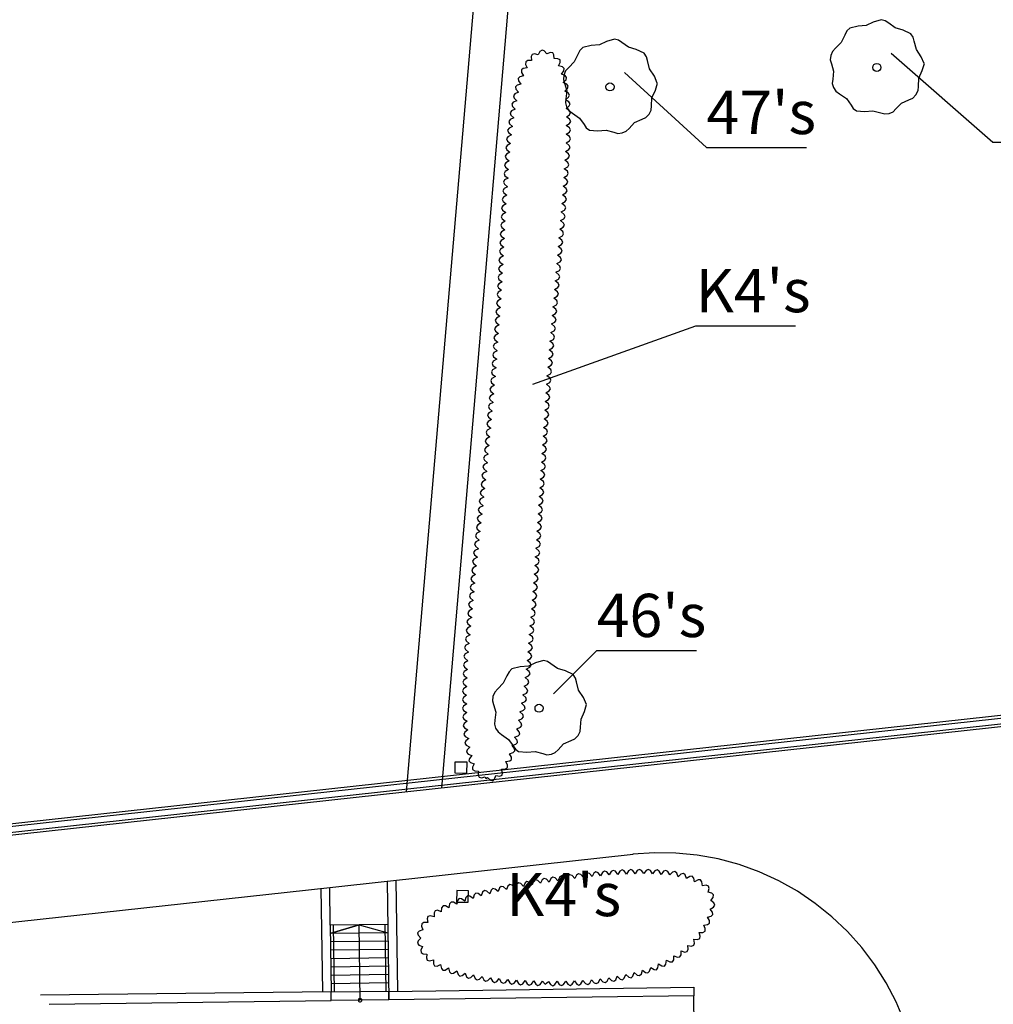
# Model space of a CAD drawing. Extents: x -87 to 68, y -88 to 177.
# Drawn here: x -8 to 26, y 31 to 66 of the extents above; entities that cross this region are included whole.
import ezdxf
from ezdxf.enums import TextEntityAlignment as Align

# ---------------------------------------------------------------- set-up
doc = ezdxf.new("R2010")
doc.units = 0
doc.header["$MEASUREMENT"] = 0
doc.layers.add('ZÁKLADNÍ_VRSTVA', color=255, linetype='Continuous')
doc.styles.get("Standard").update_dxf_attribs({"font": 'ARIALN.TTF'})

msp = doc.modelspace()

# ---------------------------------------------------------------- linework, layer by layer
at = {"layer": 'ZÁKLADNÍ_VRSTVA', "color": 0}
for p, q in [((10.03, 92.449), (5.458, 38.796)), ((11.226, 92.354), (6.673, 38.929)), ((9.039, 66.691), (6.673, 38.929)), ((22.274, 64.424), (25.792, 61.332)), ((13.02, 63.751), (15.868, 61.145)), ((15.868, 61.145), (19.331, 61.145)), ((25.792, 61.332), (29.255, 61.332)), ((9.84, 52.935), (15.493, 54.966)), ((15.493, 54.966), (18.956, 54.966)), ((10.56, 42.201), (12.06, 43.701)), ((12.06, 43.701), (15.523, 43.701)), ((-37.907, 34.352), (39.382, 42.818)), ((-37.905, 34.453), (39.371, 42.918)), ((39.415, 42.513), (-37.912, 34.05)), ((-37.91, 34.151), (39.404, 42.62)), ((7.149, 39.443), (7.155, 39.842)), ((7.155, 39.842), (7.555, 39.836)), ((7.555, 39.836), (7.549, 39.436)), ((7.549, 39.436), (7.149, 39.443)), ((4.8, 35.706), (13.327, 36.64)), ((14.058, 36.689), (13.315, 36.638)), ((14.802, 36.677), (14.058, 36.689)), ((15.543, 36.605), (14.802, 36.677)), ((16.276, 36.471), (15.543, 36.605)), ((16.995, 36.277), (16.276, 36.471)), ((17.695, 36.024), (16.995, 36.277)), ((18.372, 35.715), (17.695, 36.024)), ((2.8, 35.487), (4.797, 35.706)), ((4.697, 35.705), (4.697, 35.695)), ((4.797, 35.706), (4.853, 31.59)), ((5.097, 35.739), (5.149, 31.884)), ((19.021, 35.35), (18.372, 35.715)), ((-37.764, 31.048), (2.8, 35.487)), ((2.498, 35.454), (2.553, 31.858)), ((2.818, 34.172), (2.8, 35.487)), ((7.21, 35.379), (7.201, 34.979)), ((7.61, 35.37), (7.21, 35.379)), ((7.601, 34.97), (7.61, 35.37)), ((19.638, 34.933), (19.021, 35.35)), ((7.201, 34.979), (7.601, 34.97)), ((20.218, 34.467), (19.638, 34.933)), ((4.817, 34.199), (2.818, 34.172)), ((2.818, 34.172), (2.853, 31.863)), ((3.818, 34.186), (2.822, 33.882)), ((2.822, 33.882), (3.818, 34.186)), ((2.918, 34.174), (2.953, 31.864)), ((3.853, 31.576), (3.818, 34.186)), ((3.818, 34.186), (4.821, 33.909)), ((4.718, 34.194), (4.749, 31.878)), ((20.758, 33.954), (20.218, 34.467)), ((4.821, 33.909), (2.822, 33.882)), ((21.254, 33.398), (20.758, 33.954)), ((4.825, 33.619), (2.825, 33.592)), ((4.829, 33.329), (2.829, 33.303)), ((21.702, 32.803), (21.254, 33.398)), ((4.833, 33.039), (2.833, 33.013)), ((22.099, 32.174), (21.702, 32.803)), ((4.837, 32.749), (2.837, 32.723)), ((4.841, 32.46), (2.841, 32.433)), ((4.845, 32.17), (2.845, 32.143)), ((22.442, 31.513), (22.099, 32.174)), ((2.848, 31.863), (-7.231, 31.75)), ((2.852, 31.558), (2.848, 31.863)), ((4.849, 31.88), (2.849, 31.853)), ((4.849, 31.88), (15.43, 32.023)), ((4.853, 31.59), (4.849, 31.88)), ((15.43, 32.023), (15.43, 31.728)), ((-6.931, 31.431), (2.852, 31.558)), ((4.853, 31.59), (2.853, 31.563)), ((3.794, 31.595), (3.791, 31.576)), ((3.791, 31.576), (3.794, 31.557)), ((3.803, 31.613), (3.794, 31.595)), ((3.794, 31.557), (3.803, 31.54)), ((3.816, 31.626), (3.803, 31.613)), ((3.803, 31.54), (3.816, 31.526)), ((3.834, 31.635), (3.816, 31.626)), ((3.816, 31.526), (3.834, 31.517)), ((3.853, 31.638), (3.834, 31.635)), ((3.834, 31.517), (3.853, 31.514)), ((3.872, 31.635), (3.853, 31.638)), ((3.853, 31.514), (3.872, 31.517)), ((3.889, 31.626), (3.872, 31.635)), ((3.872, 31.517), (3.889, 31.526)), ((3.903, 31.613), (3.889, 31.626)), ((3.889, 31.526), (3.903, 31.54)), ((3.912, 31.595), (3.903, 31.613)), ((3.903, 31.54), (3.912, 31.557)), ((3.915, 31.576), (3.912, 31.595)), ((3.912, 31.557), (3.915, 31.576)), ((15.43, 31.728), (4.853, 31.59)), ((15.487, 27.517), (15.43, 31.728)), ((22.73, 30.827), (22.442, 31.513))]:
    msp.add_line(p, q, dxfattribs=at)
at = {"layer": 'ZÁKLADNÍ_VRSTVA', "color": 96, "true_color": 0x007a00}
for p, q in [((21.925, 65.574), (21.649, 65.499)), ((22.066, 65.541), (21.925, 65.574)), ((20.836, 65.289), (20.734, 65.191)), ((21.121, 65.356), (20.836, 65.289)), ((21.406, 65.382), (21.121, 65.356)), ((21.649, 65.499), (21.406, 65.382)), ((22.185, 65.457), (22.066, 65.541)), ((22.411, 65.298), (22.185, 65.457)), ((22.687, 65.222), (22.411, 65.298)), ((12.671, 64.901), (12.394, 64.826)), ((12.811, 64.868), (12.671, 64.901)), ((20.661, 65.047), (20.535, 64.787)), ((20.734, 65.191), (20.661, 65.047)), ((22.955, 65.088), (22.687, 65.222)), ((23.039, 64.971), (22.955, 65.088)), ((23.073, 64.837), (23.039, 64.971)), ((11.582, 64.616), (11.479, 64.518)), ((11.867, 64.683), (11.582, 64.616)), ((12.152, 64.708), (11.867, 64.683)), ((12.394, 64.826), (12.152, 64.708)), ((12.93, 64.784), (12.811, 64.868)), ((13.157, 64.625), (12.93, 64.784)), ((13.433, 64.549), (13.157, 64.625)), ((13.701, 64.415), (13.433, 64.549)), ((20.342, 64.594), (20.238, 64.479)), ((20.535, 64.787), (20.342, 64.594)), ((23.148, 64.552), (23.073, 64.837)), ((23.315, 64.293), (23.148, 64.552)), ((11.406, 64.373), (11.281, 64.114)), ((11.479, 64.518), (11.406, 64.373)), ((13.785, 64.298), (13.701, 64.415)), ((13.818, 64.164), (13.785, 64.298)), ((20.175, 64.335), (20.16, 64.184)), ((20.238, 64.479), (20.175, 64.335)), ((23.416, 64.058), (23.315, 64.293)), ((11.088, 63.921), (10.983, 63.806)), ((11.281, 64.114), (11.088, 63.921)), ((13.894, 63.879), (13.818, 64.164)), ((14.061, 63.62), (13.894, 63.879)), ((20.16, 64.184), (20.2, 64.05)), ((20.2, 64.05), (20.275, 63.79)), ((23.349, 63.815), (23.424, 64.058)), ((10.92, 63.662), (10.906, 63.511)), ((10.983, 63.806), (10.92, 63.662)), ((14.162, 63.385), (14.061, 63.62)), ((20.275, 63.79), (20.242, 63.514)), ((23.215, 63.263), (23.232, 63.547)), ((23.232, 63.547), (23.349, 63.815)), ((10.906, 63.511), (10.946, 63.377)), ((10.946, 63.377), (11.021, 63.117)), ((14.095, 63.142), (14.17, 63.385)), ((20.242, 63.514), (20.227, 63.372)), ((20.227, 63.372), (20.267, 63.229)), ((20.267, 63.229), (20.353, 63.104)), ((23.202, 63.12), (23.215, 63.263)), ((10.987, 62.841), (10.973, 62.698)), ((11.021, 63.117), (10.987, 62.841)), ((13.961, 62.59), (13.977, 62.874)), ((13.977, 62.874), (14.095, 63.142)), ((20.353, 63.104), (20.476, 63.011)), ((20.476, 63.011), (20.719, 62.844)), ((20.719, 62.844), (20.878, 62.618)), ((22.888, 62.802), (23.02, 62.863)), ((23.02, 62.863), (23.131, 62.978)), ((23.131, 62.978), (23.202, 63.12)), ((10.973, 62.698), (11.013, 62.556)), ((11.013, 62.556), (11.098, 62.43)), ((13.948, 62.447), (13.961, 62.59)), ((20.878, 62.618), (20.954, 62.503)), ((20.954, 62.503), (21.063, 62.425)), ((22.436, 62.484), (22.629, 62.685)), ((22.629, 62.685), (22.888, 62.802)), ((11.098, 62.43), (11.222, 62.338)), ((11.222, 62.338), (11.465, 62.171)), ((11.465, 62.171), (11.624, 61.945)), ((13.634, 62.129), (13.766, 62.19)), ((13.766, 62.19), (13.877, 62.305)), ((13.877, 62.305), (13.948, 62.447)), ((21.063, 62.425), (21.347, 62.4)), ((21.347, 62.4), (21.64, 62.425)), ((21.64, 62.425), (21.908, 62.35)), ((21.908, 62.35), (22.049, 62.31)), ((22.049, 62.31), (22.202, 62.325)), ((22.202, 62.325), (22.34, 62.385)), ((22.34, 62.385), (22.436, 62.484)), ((11.624, 61.945), (11.699, 61.83)), ((11.699, 61.83), (11.808, 61.752)), ((13.182, 61.811), (13.374, 62.012)), ((13.374, 62.012), (13.634, 62.129)), ((11.808, 61.752), (12.093, 61.727)), ((12.093, 61.727), (12.386, 61.752)), ((12.386, 61.752), (12.654, 61.677)), ((12.654, 61.677), (12.794, 61.637)), ((12.794, 61.637), (12.947, 61.652)), ((12.947, 61.652), (13.085, 61.712)), ((13.085, 61.712), (13.182, 61.811)), ((9.122, 43.066), (9.019, 42.968)), ((9.407, 43.133), (9.122, 43.066)), ((9.691, 43.158), (9.407, 43.133)), ((9.934, 43.276), (9.691, 43.158)), ((10.211, 43.351), (9.934, 43.276)), ((10.351, 43.317), (10.211, 43.351)), ((10.47, 43.234), (10.351, 43.317)), ((10.696, 43.075), (10.47, 43.234)), ((10.973, 42.999), (10.696, 43.075)), ((8.946, 42.823), (8.82, 42.564)), ((9.019, 42.968), (8.946, 42.823)), ((11.241, 42.865), (10.973, 42.999)), ((11.324, 42.748), (11.241, 42.865)), ((11.358, 42.614), (11.324, 42.748)), ((8.628, 42.371), (8.523, 42.256)), ((8.82, 42.564), (8.628, 42.371)), ((11.433, 42.329), (11.358, 42.614)), ((8.46, 42.111), (8.446, 41.961)), ((8.523, 42.256), (8.46, 42.111)), ((11.601, 42.07), (11.433, 42.329)), ((11.701, 41.835), (11.601, 42.07)), ((8.446, 41.961), (8.485, 41.827)), ((8.485, 41.827), (8.561, 41.567)), ((11.634, 41.592), (11.71, 41.835)), ((8.561, 41.567), (8.527, 41.291)), ((11.5, 41.039), (11.517, 41.324)), ((11.517, 41.324), (11.634, 41.592)), ((8.527, 41.291), (8.513, 41.148)), ((8.513, 41.148), (8.552, 41.006)), ((8.552, 41.006), (8.638, 40.88)), ((11.488, 40.897), (11.5, 41.039)), ((8.638, 40.88), (8.762, 40.788)), ((8.762, 40.788), (9.005, 40.621)), ((11.174, 40.579), (11.306, 40.639)), ((11.306, 40.639), (11.417, 40.755)), ((11.417, 40.755), (11.488, 40.897)), ((9.005, 40.621), (9.164, 40.395)), ((9.164, 40.395), (9.239, 40.279)), ((10.721, 40.261), (10.914, 40.462)), ((10.914, 40.462), (11.174, 40.579)), ((9.239, 40.279), (9.348, 40.202)), ((9.348, 40.202), (9.633, 40.177)), ((9.633, 40.177), (9.926, 40.202)), ((9.926, 40.202), (10.194, 40.127)), ((10.194, 40.127), (10.334, 40.087)), ((10.334, 40.087), (10.487, 40.101)), ((10.487, 40.101), (10.625, 40.162)), ((10.625, 40.162), (10.721, 40.261))]:
    msp.add_line(p, q, dxfattribs=at)
at = {"layer": 'ZÁKLADNÍ_VRSTVA', "color": 14, "true_color": 0xad0000}
for p, q in [((9.817, 64.377), (9.786, 64.299)), ((9.786, 64.299), (9.804, 64.165)), ((9.899, 64.398), (9.817, 64.377)), ((10.029, 64.363), (9.899, 64.398)), ((10.093, 64.482), (10.029, 64.363)), ((10.163, 64.527), (10.093, 64.482)), ((10.242, 64.497), (10.163, 64.527)), ((10.328, 64.393), (10.242, 64.497)), ((10.452, 64.447), (10.328, 64.393)), ((10.535, 64.437), (10.452, 64.447)), ((10.578, 64.365), (10.535, 64.437)), ((10.58, 64.23), (10.578, 64.365)), ((10.715, 64.227), (10.58, 64.23)), ((10.787, 64.184), (10.715, 64.227)), ((9.514, 63.888), (9.448, 63.836)), ((9.648, 63.909), (9.514, 63.888)), ((9.598, 64.115), (9.591, 64.032)), ((9.591, 64.032), (9.648, 63.909)), ((9.669, 64.16), (9.598, 64.115)), ((9.804, 64.165), (9.669, 64.16)), ((10.74, 63.977), (10.795, 64.1)), ((10.871, 63.943), (10.74, 63.977)), ((10.795, 64.1), (10.787, 64.184)), ((10.932, 63.885), (10.871, 63.943)), ((10.921, 63.802), (10.932, 63.885)), ((9.391, 63.598), (9.334, 63.538)), ((9.334, 63.538), (9.347, 63.455)), ((9.521, 63.637), (9.391, 63.598)), ((9.448, 63.836), (9.451, 63.752)), ((9.451, 63.752), (9.521, 63.637)), ((10.84, 63.694), (10.921, 63.802)), ((10.966, 63.643), (10.84, 63.694)), ((11.017, 63.577), (10.966, 63.643)), ((10.996, 63.496), (11.017, 63.577)), ((9.304, 63.31), (9.247, 63.249)), ((9.247, 63.249), (9.261, 63.166)), ((9.433, 63.35), (9.304, 63.31)), ((9.347, 63.455), (9.433, 63.35)), ((10.901, 63.4), (10.996, 63.496)), ((11.024, 63.345), (10.901, 63.4)), ((10.95, 63.104), (11.049, 63.197)), ((11.074, 63.277), (11.024, 63.345)), ((11.049, 63.197), (11.074, 63.277)), ((9.223, 63.011), (9.171, 62.945)), ((9.171, 62.945), (9.193, 62.864)), ((9.193, 62.864), (9.289, 62.768)), ((9.348, 63.062), (9.223, 63.011)), ((9.261, 63.166), (9.348, 63.062)), ((11.069, 63.039), (10.95, 63.104)), ((10.976, 62.805), (11.082, 62.89)), ((11.113, 62.967), (11.069, 63.039)), ((11.082, 62.89), (11.113, 62.967)), ((9.164, 62.717), (9.112, 62.651)), ((9.112, 62.651), (9.134, 62.57)), ((9.134, 62.57), (9.23, 62.474)), ((9.289, 62.768), (9.164, 62.717)), ((11.093, 62.737), (10.976, 62.805)), ((10.995, 62.506), (11.102, 62.588)), ((11.11, 62.436), (10.995, 62.506)), ((11.135, 62.665), (11.093, 62.737)), ((11.102, 62.588), (11.135, 62.665)), ((9.107, 62.419), (9.057, 62.351)), ((9.057, 62.351), (9.082, 62.271)), ((9.181, 62.178), (9.059, 62.119)), ((9.082, 62.271), (9.181, 62.178)), ((9.23, 62.474), (9.107, 62.419)), ((11.008, 62.206), (11.117, 62.286)), ((11.12, 62.131), (11.008, 62.206)), ((11.151, 62.363), (11.11, 62.436)), ((11.117, 62.286), (11.151, 62.363)), ((9.02, 61.821), (8.972, 61.752)), ((9.059, 62.119), (9.012, 62.049)), ((9.012, 62.049), (9.039, 61.97)), ((9.141, 61.881), (9.02, 61.821)), ((9.039, 61.97), (9.141, 61.881)), ((11.006, 61.906), (11.119, 61.981)), ((11.119, 61.831), (11.006, 61.906)), ((11.119, 61.981), (11.157, 62.055)), ((11.156, 61.755), (11.119, 61.831)), ((11.157, 62.055), (11.12, 62.131)), ((8.981, 61.521), (8.936, 61.451)), ((8.972, 61.752), (9, 61.673)), ((9.101, 61.584), (8.981, 61.521)), ((9, 61.673), (9.101, 61.584)), ((11.005, 61.606), (11.118, 61.681)), ((11.116, 61.529), (11.005, 61.606)), ((11.152, 61.454), (11.116, 61.529)), ((11.118, 61.681), (11.156, 61.755)), ((8.951, 61.218), (8.908, 61.146)), ((8.908, 61.146), (8.94, 61.069)), ((8.936, 61.451), (8.965, 61.372)), ((9.068, 61.285), (8.951, 61.218)), ((8.965, 61.372), (9.068, 61.285)), ((11, 61.306), (11.114, 61.379)), ((11.107, 61.223), (11, 61.306)), ((11.096, 61.074), (11.139, 61.146)), ((11.139, 61.146), (11.107, 61.223)), ((11.114, 61.379), (11.152, 61.454)), ((8.93, 60.919), (8.888, 60.847)), ((8.888, 60.847), (8.92, 60.769)), ((9.048, 60.986), (8.93, 60.919)), ((8.94, 61.069), (9.048, 60.986)), ((10.979, 61.007), (11.096, 61.074)), ((11.085, 60.924), (10.979, 61.007)), ((11.075, 60.775), (11.118, 60.847)), ((11.118, 60.847), (11.085, 60.924)), ((8.909, 60.62), (8.867, 60.548)), ((8.867, 60.548), (8.899, 60.47)), ((8.899, 60.47), (9.006, 60.387)), ((9.027, 60.687), (8.909, 60.62)), ((8.92, 60.769), (9.027, 60.687)), ((10.936, 60.408), (11.054, 60.475)), ((10.957, 60.708), (11.075, 60.775)), ((11.064, 60.625), (10.957, 60.708)), ((11.054, 60.475), (11.096, 60.547)), ((11.096, 60.547), (11.064, 60.625)), ((8.889, 60.32), (8.846, 60.248)), ((8.846, 60.248), (8.878, 60.171)), ((8.878, 60.171), (8.985, 60.088)), ((9.006, 60.387), (8.889, 60.32)), ((10.915, 60.109), (11.032, 60.176)), ((11.022, 60.026), (10.915, 60.109)), ((11.043, 60.326), (10.936, 60.408)), ((11.032, 60.176), (11.075, 60.248)), ((11.075, 60.248), (11.043, 60.326)), ((8.868, 60.021), (8.825, 59.949)), ((8.825, 59.949), (8.857, 59.872)), ((8.965, 59.789), (8.847, 59.722)), ((8.857, 59.872), (8.965, 59.789)), ((8.985, 60.088), (8.868, 60.021)), ((10.894, 59.81), (11.011, 59.877)), ((11, 59.727), (10.894, 59.81)), ((11.011, 59.877), (11.054, 59.949)), ((11.054, 59.949), (11.022, 60.026)), ((8.826, 59.423), (8.784, 59.35)), ((8.847, 59.722), (8.805, 59.65)), ((8.805, 59.65), (8.837, 59.572)), ((8.944, 59.49), (8.826, 59.423)), ((8.837, 59.572), (8.944, 59.49)), ((10.872, 59.511), (10.99, 59.578)), ((10.979, 59.428), (10.872, 59.511)), ((11.011, 59.35), (10.979, 59.428)), ((10.99, 59.578), (11.033, 59.65)), ((11.033, 59.65), (11, 59.727)), ((8.806, 59.123), (8.764, 59.05)), ((8.784, 59.35), (8.816, 59.273)), ((8.923, 59.19), (8.806, 59.123)), ((8.816, 59.273), (8.923, 59.19)), ((10.851, 59.211), (10.969, 59.278)), ((10.957, 59.128), (10.851, 59.211)), ((10.989, 59.05), (10.957, 59.128)), ((10.969, 59.278), (11.011, 59.35)), ((8.788, 58.822), (8.746, 58.749)), ((8.746, 58.749), (8.78, 58.672)), ((8.764, 59.05), (8.797, 58.973)), ((8.904, 58.891), (8.788, 58.822)), ((8.797, 58.973), (8.904, 58.891)), ((10.828, 58.912), (10.946, 58.978)), ((10.934, 58.828), (10.828, 58.912)), ((10.921, 58.678), (10.964, 58.75)), ((10.964, 58.75), (10.934, 58.828)), ((10.946, 58.978), (10.989, 59.05)), ((8.772, 58.522), (8.731, 58.449)), ((8.731, 58.449), (8.765, 58.372)), ((8.889, 58.591), (8.772, 58.522)), ((8.78, 58.672), (8.889, 58.591)), ((10.802, 58.613), (10.921, 58.678)), ((10.908, 58.529), (10.802, 58.613)), ((10.895, 58.38), (10.938, 58.451)), ((10.938, 58.451), (10.908, 58.529)), ((8.757, 58.223), (8.715, 58.15)), ((8.715, 58.15), (8.749, 58.073)), ((8.749, 58.073), (8.857, 57.992)), ((8.873, 58.292), (8.757, 58.223)), ((8.765, 58.372), (8.873, 58.292)), ((10.75, 58.016), (10.869, 58.081)), ((10.776, 58.315), (10.895, 58.38)), ((10.882, 58.23), (10.776, 58.315)), ((10.869, 58.081), (10.912, 58.152)), ((10.912, 58.152), (10.882, 58.23)), ((8.741, 57.923), (8.7, 57.85)), ((8.7, 57.85), (8.734, 57.773)), ((8.734, 57.773), (8.842, 57.693)), ((8.857, 57.992), (8.741, 57.923)), ((10.724, 57.717), (10.843, 57.782)), ((10.83, 57.632), (10.724, 57.717)), ((10.856, 57.931), (10.75, 58.016)), ((10.843, 57.782), (10.886, 57.853)), ((10.886, 57.853), (10.856, 57.931)), ((8.726, 57.623), (8.684, 57.551)), ((8.684, 57.551), (8.718, 57.474)), ((8.826, 57.393), (8.71, 57.324)), ((8.718, 57.474), (8.826, 57.393)), ((8.842, 57.693), (8.726, 57.623)), ((10.698, 57.418), (10.817, 57.483)), ((10.804, 57.334), (10.698, 57.418)), ((10.817, 57.483), (10.861, 57.554)), ((10.861, 57.554), (10.83, 57.632)), ((8.71, 57.324), (8.669, 57.251)), ((8.669, 57.251), (8.703, 57.174)), ((8.811, 57.093), (8.695, 57.024)), ((8.703, 57.174), (8.811, 57.093)), ((10.672, 57.119), (10.791, 57.184)), ((10.778, 57.035), (10.672, 57.119)), ((10.809, 56.957), (10.778, 57.035)), ((10.791, 57.184), (10.835, 57.256)), ((10.835, 57.256), (10.804, 57.334)), ((8.679, 56.725), (8.638, 56.652)), ((8.695, 57.024), (8.653, 56.951)), ((8.653, 56.951), (8.687, 56.874)), ((8.795, 56.794), (8.679, 56.725)), ((8.687, 56.874), (8.795, 56.794)), ((10.646, 56.82), (10.765, 56.885)), ((10.752, 56.736), (10.646, 56.82)), ((10.783, 56.658), (10.752, 56.736)), ((10.765, 56.885), (10.809, 56.957)), ((8.664, 56.425), (8.622, 56.352)), ((8.622, 56.352), (8.656, 56.275)), ((8.638, 56.652), (8.671, 56.575)), ((8.78, 56.494), (8.664, 56.425)), ((8.671, 56.575), (8.78, 56.494)), ((10.62, 56.521), (10.739, 56.586)), ((10.726, 56.437), (10.62, 56.521)), ((10.713, 56.287), (10.757, 56.359)), ((10.757, 56.359), (10.726, 56.437)), ((10.739, 56.586), (10.783, 56.658)), ((8.647, 56.128), (8.604, 56.055)), ((8.604, 56.055), (8.637, 55.978)), ((8.764, 56.195), (8.647, 56.128)), ((8.656, 56.275), (8.764, 56.195)), ((10.594, 56.222), (10.713, 56.287)), ((10.7, 56.138), (10.594, 56.222)), ((10.687, 55.989), (10.731, 56.06)), ((10.731, 56.06), (10.7, 56.138)), ((8.626, 55.829), (8.583, 55.757)), ((8.583, 55.757), (8.615, 55.679)), ((8.615, 55.679), (8.722, 55.596)), ((8.744, 55.895), (8.626, 55.829)), ((8.637, 55.978), (8.744, 55.895)), ((10.542, 55.625), (10.661, 55.69)), ((10.568, 55.924), (10.687, 55.989)), ((10.674, 55.839), (10.568, 55.924)), ((10.661, 55.69), (10.705, 55.761)), ((10.705, 55.761), (10.674, 55.839)), ((8.604, 55.53), (8.561, 55.457)), ((8.561, 55.457), (8.593, 55.38)), ((8.593, 55.38), (8.7, 55.297)), ((8.722, 55.596), (8.604, 55.53)), ((10.516, 55.326), (10.635, 55.391)), ((10.622, 55.241), (10.516, 55.326)), ((10.648, 55.54), (10.542, 55.625)), ((10.635, 55.391), (10.679, 55.462)), ((10.679, 55.462), (10.648, 55.54)), ((8.582, 55.23), (8.539, 55.158)), ((8.539, 55.158), (8.571, 55.081)), ((8.678, 54.998), (8.56, 54.931)), ((8.571, 55.081), (8.678, 54.998)), ((8.7, 55.297), (8.582, 55.23)), ((10.49, 55.027), (10.609, 55.092)), ((10.596, 54.943), (10.49, 55.027)), ((10.609, 55.092), (10.653, 55.163)), ((10.653, 55.163), (10.622, 55.241)), ((8.56, 54.931), (8.518, 54.859)), ((8.518, 54.859), (8.549, 54.781)), ((8.656, 54.698), (8.539, 54.632)), ((8.549, 54.781), (8.656, 54.698)), ((10.464, 54.728), (10.583, 54.793)), ((10.57, 54.644), (10.464, 54.728)), ((10.601, 54.566), (10.57, 54.644)), ((10.583, 54.793), (10.627, 54.865)), ((10.627, 54.865), (10.596, 54.943)), ((8.517, 54.333), (8.474, 54.261)), ((8.539, 54.632), (8.496, 54.56)), ((8.496, 54.56), (8.528, 54.482)), ((8.634, 54.399), (8.517, 54.333)), ((8.528, 54.482), (8.634, 54.399)), ((10.438, 54.429), (10.557, 54.494)), ((10.544, 54.345), (10.438, 54.429)), ((10.575, 54.267), (10.544, 54.345)), ((10.557, 54.494), (10.601, 54.566)), ((8.495, 54.033), (8.452, 53.961)), ((8.452, 53.961), (8.484, 53.884)), ((8.474, 54.261), (8.506, 54.183)), ((8.612, 54.1), (8.495, 54.033)), ((8.506, 54.183), (8.612, 54.1)), ((10.412, 54.13), (10.531, 54.195)), ((10.518, 54.046), (10.412, 54.13)), ((10.505, 53.896), (10.549, 53.968)), ((10.549, 53.968), (10.518, 54.046)), ((10.531, 54.195), (10.575, 54.267)), ((8.473, 53.734), (8.43, 53.662)), ((8.43, 53.662), (8.462, 53.585)), ((8.591, 53.801), (8.473, 53.734)), ((8.484, 53.884), (8.591, 53.801)), ((10.386, 53.832), (10.505, 53.896)), ((10.492, 53.747), (10.386, 53.832)), ((10.479, 53.598), (10.523, 53.669)), ((10.523, 53.669), (10.492, 53.747)), ((8.451, 53.435), (8.408, 53.363)), ((8.408, 53.363), (8.44, 53.285)), ((8.44, 53.285), (8.547, 53.202)), ((8.569, 53.502), (8.451, 53.435)), ((8.462, 53.585), (8.569, 53.502)), ((10.334, 53.234), (10.453, 53.299)), ((10.36, 53.533), (10.479, 53.598)), ((10.466, 53.448), (10.36, 53.533)), ((10.453, 53.299), (10.497, 53.37)), ((10.497, 53.37), (10.466, 53.448)), ((8.428, 53.137), (8.384, 53.066)), ((8.384, 53.066), (8.415, 52.988)), ((8.415, 52.988), (8.521, 52.904)), ((8.547, 53.202), (8.428, 53.137)), ((10.314, 52.934), (10.432, 53.002)), ((10.422, 52.852), (10.314, 52.934)), ((10.442, 53.151), (10.334, 53.234)), ((10.432, 53.002), (10.474, 53.074)), ((10.474, 53.074), (10.442, 53.151)), ((8.402, 52.839), (8.358, 52.768)), ((8.358, 52.768), (8.388, 52.69)), ((8.494, 52.605), (8.375, 52.54)), ((8.388, 52.69), (8.494, 52.605)), ((8.521, 52.904), (8.402, 52.839)), ((10.295, 52.635), (10.412, 52.703)), ((10.402, 52.553), (10.295, 52.635)), ((10.412, 52.703), (10.454, 52.775)), ((10.454, 52.775), (10.422, 52.852)), ((8.375, 52.54), (8.33, 52.469)), ((8.33, 52.469), (8.361, 52.391)), ((8.466, 52.306), (8.347, 52.242)), ((8.361, 52.391), (8.466, 52.306)), ((10.276, 52.336), (10.393, 52.403)), ((10.383, 52.254), (10.276, 52.336)), ((10.416, 52.176), (10.383, 52.254)), ((10.393, 52.403), (10.435, 52.476)), ((10.435, 52.476), (10.402, 52.553)), ((8.32, 51.943), (8.276, 51.872)), ((8.347, 52.242), (8.303, 52.17)), ((8.303, 52.17), (8.333, 52.092)), ((8.439, 52.007), (8.32, 51.943)), ((8.333, 52.092), (8.439, 52.007)), ((10.256, 52.036), (10.373, 52.104)), ((10.364, 51.954), (10.256, 52.036)), ((10.396, 51.877), (10.364, 51.954)), ((10.373, 52.104), (10.416, 52.176)), ((8.292, 51.644), (8.248, 51.573)), ((8.248, 51.573), (8.279, 51.495)), ((8.276, 51.872), (8.306, 51.794)), ((8.411, 51.709), (8.292, 51.644)), ((8.306, 51.794), (8.411, 51.709)), ((10.237, 51.737), (10.354, 51.805)), ((10.344, 51.655), (10.237, 51.737)), ((10.335, 51.505), (10.377, 51.578)), ((10.377, 51.578), (10.344, 51.655)), ((10.354, 51.805), (10.396, 51.877)), ((8.265, 51.346), (8.221, 51.274)), ((8.221, 51.274), (8.251, 51.196)), ((8.384, 51.41), (8.265, 51.346)), ((8.279, 51.495), (8.384, 51.41)), ((10.218, 51.438), (10.335, 51.505)), ((10.325, 51.355), (10.218, 51.438)), ((10.316, 51.206), (10.358, 51.278)), ((10.358, 51.278), (10.325, 51.355)), ((8.237, 51.047), (8.193, 50.976)), ((8.193, 50.976), (8.224, 50.897)), ((8.224, 50.897), (8.329, 50.812)), ((8.356, 51.111), (8.237, 51.047)), ((8.251, 51.196), (8.356, 51.111)), ((10.179, 50.839), (10.296, 50.906)), ((10.198, 51.138), (10.316, 51.206)), ((10.306, 51.056), (10.198, 51.138)), ((10.296, 50.906), (10.338, 50.979)), ((10.338, 50.979), (10.306, 51.056)), ((8.21, 50.748), (8.166, 50.677)), ((8.166, 50.677), (8.196, 50.599)), ((8.196, 50.599), (8.301, 50.514)), ((8.329, 50.812), (8.21, 50.748)), ((10.16, 50.539), (10.277, 50.607)), ((10.287, 50.757), (10.179, 50.839)), ((10.277, 50.607), (10.319, 50.679)), ((10.319, 50.679), (10.287, 50.757)), ((8.182, 50.449), (8.138, 50.378)), ((8.138, 50.378), (8.169, 50.3)), ((8.274, 50.215), (8.155, 50.151)), ((8.169, 50.3), (8.274, 50.215)), ((8.301, 50.514), (8.182, 50.449)), ((10.14, 50.24), (10.258, 50.308)), ((10.248, 50.158), (10.14, 50.24)), ((10.267, 50.457), (10.16, 50.539)), ((10.258, 50.308), (10.3, 50.38)), ((10.3, 50.38), (10.267, 50.457)), ((8.155, 50.151), (8.111, 50.079)), ((8.111, 50.079), (8.141, 50.001)), ((8.246, 49.916), (8.127, 49.854)), ((8.141, 50.001), (8.246, 49.916)), ((10.121, 49.941), (10.238, 50.008)), ((10.229, 49.859), (10.121, 49.941)), ((10.238, 50.008), (10.281, 50.081)), ((10.281, 50.081), (10.248, 50.158)), ((8.094, 49.556), (8.049, 49.485)), ((8.127, 49.854), (8.081, 49.783)), ((8.081, 49.783), (8.11, 49.704)), ((8.214, 49.618), (8.094, 49.556)), ((8.11, 49.704), (8.214, 49.618)), ((10.102, 49.641), (10.219, 49.709)), ((10.209, 49.559), (10.102, 49.641)), ((10.242, 49.482), (10.209, 49.559)), ((10.219, 49.709), (10.261, 49.781)), ((10.261, 49.781), (10.229, 49.859)), ((8.062, 49.257), (8.017, 49.187)), ((8.017, 49.187), (8.046, 49.108)), ((8.049, 49.485), (8.078, 49.406)), ((8.182, 49.32), (8.062, 49.257)), ((8.078, 49.406), (8.182, 49.32)), ((10.083, 49.342), (10.2, 49.409)), ((10.19, 49.26), (10.083, 49.342)), ((10.18, 49.11), (10.223, 49.183)), ((10.223, 49.183), (10.19, 49.26)), ((10.2, 49.409), (10.242, 49.482)), ((8.03, 48.959), (7.984, 48.889)), ((7.984, 48.889), (8.013, 48.81)), ((8.149, 49.021), (8.03, 48.959)), ((8.046, 49.108), (8.149, 49.021)), ((10.063, 49.043), (10.18, 49.11)), ((10.171, 48.96), (10.063, 49.043)), ((10.161, 48.811), (10.203, 48.883)), ((10.203, 48.883), (10.171, 48.96)), ((7.997, 48.661), (7.952, 48.59)), ((7.952, 48.59), (7.981, 48.512)), ((7.981, 48.512), (8.085, 48.425)), ((8.117, 48.723), (7.997, 48.661)), ((8.013, 48.81), (8.117, 48.723)), ((10.025, 48.444), (10.142, 48.511)), ((10.044, 48.743), (10.161, 48.811)), ((10.151, 48.661), (10.044, 48.743)), ((10.142, 48.511), (10.184, 48.584)), ((10.184, 48.584), (10.151, 48.661)), ((7.965, 48.363), (7.919, 48.292)), ((7.919, 48.292), (7.948, 48.213)), ((7.948, 48.213), (8.052, 48.127)), ((8.085, 48.425), (7.965, 48.363)), ((10.005, 48.144), (10.122, 48.212)), ((10.132, 48.362), (10.025, 48.444)), ((10.122, 48.212), (10.165, 48.284)), ((10.165, 48.284), (10.132, 48.362)), ((7.932, 48.064), (7.887, 47.994)), ((7.887, 47.994), (7.916, 47.915)), ((8.02, 47.828), (7.9, 47.766)), ((7.916, 47.915), (8.02, 47.828)), ((8.052, 48.127), (7.932, 48.064)), ((9.986, 47.845), (10.103, 47.913)), ((10.093, 47.763), (9.986, 47.845)), ((10.113, 48.062), (10.005, 48.144)), ((10.103, 47.913), (10.145, 47.985)), ((10.145, 47.985), (10.113, 48.062)), ((7.9, 47.766), (7.854, 47.696)), ((7.854, 47.696), (7.884, 47.617)), ((7.987, 47.53), (7.867, 47.468)), ((7.884, 47.617), (7.987, 47.53)), ((9.967, 47.546), (10.084, 47.613)), ((10.074, 47.464), (9.967, 47.546)), ((10.084, 47.613), (10.126, 47.686)), ((10.126, 47.686), (10.093, 47.763)), ((7.835, 47.17), (7.79, 47.099)), ((7.867, 47.468), (7.822, 47.397)), ((7.822, 47.397), (7.851, 47.319)), ((7.955, 47.232), (7.835, 47.17)), ((7.851, 47.319), (7.955, 47.232)), ((9.947, 47.246), (10.064, 47.314)), ((10.055, 47.164), (9.947, 47.246)), ((10.087, 47.087), (10.055, 47.164)), ((10.064, 47.314), (10.107, 47.386)), ((10.107, 47.386), (10.074, 47.464)), ((7.803, 46.871), (7.757, 46.801)), ((7.757, 46.801), (7.786, 46.722)), ((7.79, 47.099), (7.819, 47.02)), ((7.923, 46.934), (7.803, 46.871)), ((7.819, 47.02), (7.923, 46.934)), ((9.928, 46.947), (10.045, 47.014)), ((10.036, 46.865), (9.928, 46.947)), ((10.026, 46.715), (10.068, 46.788)), ((10.068, 46.788), (10.036, 46.865)), ((10.045, 47.014), (10.087, 47.087)), ((7.771, 46.572), (7.726, 46.501)), ((7.726, 46.501), (7.756, 46.423)), ((7.89, 46.635), (7.771, 46.572)), ((7.786, 46.722), (7.89, 46.635)), ((9.909, 46.647), (10.026, 46.715)), ((10.016, 46.565), (9.909, 46.647)), ((10.006, 46.415), (10.048, 46.488)), ((10.048, 46.488), (10.016, 46.565)), ((7.741, 46.273), (7.697, 46.201)), ((7.697, 46.201), (7.728, 46.123)), ((7.728, 46.123), (7.833, 46.038)), ((7.86, 46.337), (7.741, 46.273)), ((7.756, 46.423), (7.86, 46.337)), ((9.865, 46.049), (9.983, 46.115)), ((9.889, 46.348), (10.006, 46.415)), ((9.995, 46.264), (9.889, 46.348)), ((9.983, 46.115), (10.026, 46.187)), ((10.026, 46.187), (9.995, 46.264)), ((7.714, 45.974), (7.67, 45.902)), ((7.67, 45.902), (7.7, 45.824)), ((7.7, 45.824), (7.806, 45.739)), ((7.833, 46.038), (7.714, 45.974)), ((9.841, 45.75), (9.959, 45.816)), ((9.971, 45.965), (9.865, 46.049)), ((9.959, 45.816), (10.003, 45.888)), ((10.003, 45.888), (9.971, 45.965)), ((7.687, 45.675), (7.643, 45.604)), ((7.643, 45.604), (7.673, 45.526)), ((7.778, 45.441), (7.66, 45.376)), ((7.673, 45.526), (7.778, 45.441)), ((7.806, 45.739), (7.687, 45.675)), ((9.817, 45.451), (9.935, 45.517)), ((9.923, 45.367), (9.817, 45.451)), ((9.947, 45.666), (9.841, 45.75)), ((9.935, 45.517), (9.979, 45.589)), ((9.979, 45.589), (9.947, 45.666)), ((7.66, 45.376), (7.615, 45.305)), ((7.615, 45.305), (7.646, 45.227)), ((7.751, 45.142), (7.632, 45.077)), ((7.646, 45.227), (7.751, 45.142)), ((9.793, 45.152), (9.912, 45.218)), ((9.9, 45.068), (9.793, 45.152)), ((9.912, 45.218), (9.955, 45.29)), ((9.955, 45.29), (9.923, 45.367)), ((7.605, 44.779), (7.561, 44.707)), ((7.632, 45.077), (7.588, 45.006)), ((7.588, 45.006), (7.619, 44.928)), ((7.724, 44.843), (7.605, 44.779)), ((7.619, 44.928), (7.724, 44.843)), ((9.77, 44.853), (9.888, 44.919)), ((9.876, 44.769), (9.77, 44.853)), ((9.907, 44.691), (9.876, 44.769)), ((9.888, 44.919), (9.931, 44.991)), ((9.931, 44.991), (9.9, 45.068)), ((7.578, 44.48), (7.534, 44.409)), ((7.534, 44.409), (7.564, 44.331)), ((7.561, 44.707), (7.591, 44.629)), ((7.697, 44.544), (7.578, 44.48)), ((7.591, 44.629), (7.697, 44.544)), ((9.746, 44.554), (9.864, 44.62)), ((9.852, 44.47), (9.746, 44.554)), ((9.883, 44.392), (9.852, 44.47)), ((9.864, 44.62), (9.907, 44.691)), ((7.55, 44.181), (7.506, 44.11)), ((7.506, 44.11), (7.537, 44.032)), ((7.669, 44.246), (7.55, 44.181)), ((7.564, 44.331), (7.669, 44.246)), ((9.722, 44.255), (9.84, 44.321)), ((9.828, 44.171), (9.722, 44.255)), ((9.816, 44.022), (9.86, 44.093)), ((9.86, 44.093), (9.828, 44.171)), ((9.84, 44.321), (9.883, 44.392)), ((7.523, 43.882), (7.479, 43.811)), ((7.479, 43.811), (7.51, 43.733)), ((7.51, 43.733), (7.615, 43.648)), ((7.642, 43.947), (7.523, 43.882)), ((7.537, 44.032), (7.642, 43.947)), ((9.674, 43.657), (9.792, 43.723)), ((9.698, 43.956), (9.816, 44.022)), ((9.804, 43.872), (9.698, 43.956)), ((9.792, 43.723), (9.836, 43.794)), ((9.836, 43.794), (9.804, 43.872)), ((7.497, 43.582), (7.453, 43.511)), ((7.453, 43.511), (7.485, 43.433)), ((7.485, 43.433), (7.591, 43.349)), ((7.615, 43.648), (7.497, 43.582)), ((9.651, 43.358), (9.769, 43.423)), ((9.781, 43.573), (9.674, 43.657)), ((9.769, 43.423), (9.812, 43.495)), ((9.812, 43.495), (9.781, 43.573)), ((7.476, 43.278), (7.435, 43.205)), ((7.435, 43.205), (7.47, 43.128)), ((7.58, 43.049), (7.465, 42.979)), ((7.47, 43.128), (7.58, 43.049)), ((7.591, 43.349), (7.476, 43.278)), ((9.618, 43.059), (9.738, 43.122)), ((9.72, 42.97), (9.618, 43.059)), ((9.754, 43.271), (9.651, 43.358)), ((9.738, 43.122), (9.784, 43.192)), ((9.784, 43.192), (9.754, 43.271)), ((7.465, 42.979), (7.424, 42.905)), ((7.424, 42.905), (7.459, 42.829)), ((7.569, 42.75), (7.453, 42.679)), ((7.459, 42.829), (7.569, 42.75)), ((9.579, 42.762), (9.7, 42.822)), ((9.681, 42.673), (9.579, 42.762)), ((9.7, 42.822), (9.747, 42.891)), ((9.747, 42.891), (9.72, 42.97)), ((7.443, 42.378), (7.403, 42.304)), ((7.453, 42.679), (7.413, 42.605)), ((7.413, 42.605), (7.448, 42.529)), ((7.557, 42.45), (7.443, 42.378)), ((7.448, 42.529), (7.557, 42.45)), ((9.539, 42.465), (9.661, 42.524)), ((9.641, 42.375), (9.539, 42.465)), ((9.668, 42.296), (9.641, 42.375)), ((9.661, 42.524), (9.708, 42.594)), ((9.708, 42.594), (9.681, 42.673)), ((7.438, 42.073), (7.401, 41.997)), ((7.403, 42.304), (7.438, 42.228)), ((7.438, 42.228), (7.549, 42.15)), ((7.549, 42.15), (7.438, 42.073)), ((9.5, 42.167), (9.621, 42.227)), ((9.6, 42.076), (9.5, 42.167)), ((9.625, 41.996), (9.6, 42.076)), ((9.621, 42.227), (9.668, 42.296)), ((7.401, 41.997), (7.44, 41.923)), ((7.443, 41.773), (7.407, 41.697)), ((7.407, 41.697), (7.446, 41.623)), ((7.44, 41.923), (7.554, 41.85)), ((7.554, 41.85), (7.443, 41.773)), ((9.454, 41.871), (9.577, 41.928)), ((9.551, 41.776), (9.454, 41.871)), ((9.523, 41.629), (9.574, 41.695)), ((9.574, 41.695), (9.551, 41.776)), ((9.577, 41.928), (9.625, 41.996)), ((7.448, 41.473), (7.412, 41.397)), ((7.412, 41.397), (7.451, 41.323)), ((7.446, 41.623), (7.56, 41.55)), ((7.56, 41.55), (7.448, 41.473)), ((7.451, 41.323), (7.565, 41.25)), ((9.343, 41.281), (9.468, 41.334)), ((9.399, 41.576), (9.523, 41.629)), ((9.495, 41.481), (9.399, 41.576)), ((9.468, 41.334), (9.518, 41.401)), ((9.518, 41.401), (9.495, 41.481)), ((7.459, 41.166), (7.428, 41.088)), ((7.428, 41.088), (7.472, 41.016)), ((7.565, 41.25), (7.459, 41.166)), ((7.472, 41.016), (7.59, 40.951)), ((9.287, 40.986), (9.412, 41.039)), ((9.376, 40.884), (9.287, 40.986)), ((9.44, 41.186), (9.343, 41.281)), ((9.412, 41.039), (9.463, 41.106)), ((9.463, 41.106), (9.44, 41.186)), ((7.486, 40.865), (7.457, 40.787)), ((7.457, 40.787), (7.502, 40.716)), ((7.59, 40.951), (7.486, 40.865)), ((7.502, 40.716), (7.621, 40.653)), ((7.621, 40.653), (7.519, 40.565)), ((9.208, 40.697), (9.336, 40.74)), ((9.296, 40.595), (9.208, 40.697)), ((9.336, 40.74), (9.392, 40.802)), ((9.392, 40.802), (9.376, 40.884)), ((7.519, 40.565), (7.49, 40.486)), ((7.49, 40.486), (7.537, 40.416)), ((7.537, 40.416), (7.658, 40.355)), ((7.658, 40.355), (7.567, 40.255)), ((9.127, 40.408), (9.256, 40.45)), ((9.211, 40.302), (9.127, 40.408)), ((9.223, 40.219), (9.211, 40.302)), ((9.256, 40.45), (9.312, 40.512)), ((9.312, 40.512), (9.296, 40.595)), ((7.567, 40.255), (7.548, 40.173)), ((7.548, 40.173), (7.603, 40.109)), ((7.603, 40.109), (7.73, 40.064)), ((7.644, 39.96), (7.629, 39.878)), ((7.73, 40.064), (7.644, 39.96)), ((9.034, 40.123), (9.165, 40.159)), ((9.106, 40.008), (9.034, 40.123)), ((9.11, 39.925), (9.106, 40.008)), ((9.165, 40.159), (9.223, 40.219)), ((7.629, 39.878), (7.686, 39.816)), ((7.686, 39.816), (7.815, 39.776)), ((7.815, 39.776), (7.754, 39.655)), ((7.754, 39.655), (7.758, 39.571)), ((8.897, 39.598), (8.967, 39.644)), ((8.912, 39.849), (9.045, 39.871)), ((8.972, 39.728), (8.912, 39.849)), ((8.967, 39.644), (8.972, 39.728)), ((9.045, 39.871), (9.11, 39.925)), ((7.758, 39.571), (7.828, 39.525)), ((7.828, 39.525), (7.963, 39.515)), ((7.963, 39.515), (7.948, 39.381)), ((7.948, 39.381), (7.981, 39.304)), ((7.981, 39.304), (8.062, 39.284)), ((8.062, 39.284), (8.192, 39.322)), ((8.192, 39.322), (8.218, 39.267)), ((8.218, 39.267), (8.273, 39.293)), ((8.273, 39.293), (8.372, 39.201)), ((8.518, 39.236), (8.565, 39.363)), ((8.565, 39.363), (8.699, 39.345)), ((8.699, 39.345), (8.776, 39.377)), ((8.762, 39.589), (8.897, 39.598)), ((8.798, 39.458), (8.762, 39.589)), ((8.776, 39.377), (8.798, 39.458)), ((8.372, 39.201), (8.454, 39.182)), ((8.454, 39.182), (8.518, 39.236)), ((10.834, 35.882), (10.765, 35.834)), ((10.913, 35.855), (10.834, 35.882)), ((11.062, 35.875), (11.003, 35.754)), ((11.131, 35.923), (11.062, 35.875)), ((11.21, 35.896), (11.131, 35.923)), ((11.3, 35.795), (11.21, 35.896)), ((11.362, 35.915), (11.3, 35.795)), ((11.432, 35.961), (11.362, 35.915)), ((11.511, 35.932), (11.432, 35.961)), ((11.598, 35.829), (11.511, 35.932)), ((11.662, 35.948), (11.598, 35.829)), ((11.733, 35.993), (11.662, 35.948)), ((11.811, 35.963), (11.733, 35.993)), ((11.897, 35.858), (11.811, 35.963)), ((11.961, 35.977), (11.897, 35.858)), ((12.032, 36.022), (11.961, 35.977)), ((12.11, 35.992), (12.032, 36.022)), ((12.195, 35.887), (12.11, 35.992)), ((12.259, 36.006), (12.195, 35.887)), ((12.33, 36.051), (12.259, 36.006)), ((12.408, 36.02), (12.33, 36.051)), ((12.494, 35.916), (12.408, 36.02)), ((12.56, 36.033), (12.494, 35.916)), ((12.632, 36.076), (12.56, 36.033)), ((12.71, 36.045), (12.632, 36.076)), ((12.793, 35.938), (12.71, 36.045)), ((12.864, 36.053), (12.793, 35.938)), ((12.938, 36.093), (12.864, 36.053)), ((13.014, 36.058), (12.938, 36.093)), ((13.093, 35.948), (13.014, 36.058)), ((13.164, 36.063), (13.093, 35.948)), ((13.238, 36.102), (13.164, 36.063)), ((13.314, 36.067), (13.238, 36.102)), ((13.393, 35.957), (13.314, 36.067)), ((13.464, 36.072), (13.393, 35.957)), ((13.538, 36.112), (13.464, 36.072)), ((13.614, 36.077), (13.538, 36.112)), ((13.693, 35.967), (13.614, 36.077)), ((13.772, 36.076), (13.693, 35.967)), ((13.849, 36.11), (13.772, 36.076)), ((13.922, 36.07), (13.849, 36.11)), ((13.992, 35.954), (13.922, 36.07)), ((14.074, 36.062), (13.992, 35.954)), ((14.152, 36.094), (14.074, 36.062)), ((14.224, 36.052), (14.152, 36.094)), ((14.292, 35.935), (14.224, 36.052)), ((14.374, 36.043), (14.292, 35.935)), ((14.451, 36.075), (14.374, 36.043)), ((14.523, 36.033), (14.451, 36.075)), ((14.591, 35.916), (14.523, 36.033)), ((14.687, 36.012), (14.591, 35.916)), ((14.768, 36.033), (14.687, 36.012)), ((14.834, 35.982), (14.768, 36.033)), ((14.885, 35.856), (14.834, 35.982)), ((14.982, 35.95), (14.885, 35.856)), ((15.064, 35.971), (14.982, 35.95)), ((15.129, 35.919), (15.064, 35.971)), ((15.178, 35.793), (15.129, 35.919)), ((15.29, 35.868), (15.178, 35.793)), ((15.374, 35.874), (15.29, 35.868)), ((15.429, 35.811), (15.374, 35.874)), ((8.751, 35.519), (8.687, 35.465)), ((8.833, 35.5), (8.751, 35.519)), ((8.983, 35.533), (8.932, 35.408)), ((9.049, 35.585), (8.983, 35.533)), ((9.13, 35.563), (9.049, 35.585)), ((9.226, 35.468), (9.13, 35.563)), ((9.28, 35.592), (9.226, 35.468)), ((9.347, 35.642), (9.28, 35.592)), ((9.427, 35.618), (9.347, 35.642)), ((9.521, 35.521), (9.427, 35.618)), ((9.575, 35.645), (9.521, 35.521)), ((9.642, 35.696), (9.575, 35.645)), ((9.723, 35.672), (9.642, 35.696)), ((9.816, 35.575), (9.723, 35.672)), ((9.87, 35.699), (9.816, 35.575)), ((9.937, 35.749), (9.87, 35.699)), ((10.018, 35.726), (9.937, 35.749)), ((10.112, 35.628), (10.018, 35.726)), ((10.17, 35.75), (10.112, 35.628)), ((10.239, 35.798), (10.17, 35.75)), ((10.318, 35.772), (10.239, 35.798)), ((10.409, 35.671), (10.318, 35.772)), ((10.467, 35.793), (10.409, 35.671)), ((10.537, 35.84), (10.467, 35.793)), ((10.616, 35.814), (10.537, 35.84)), ((10.706, 35.712), (10.616, 35.814)), ((10.765, 35.834), (10.706, 35.712)), ((11.003, 35.754), (10.913, 35.855)), ((15.456, 35.679), (15.429, 35.811)), ((15.574, 35.745), (15.456, 35.679)), ((15.658, 35.744), (15.574, 35.745)), ((15.707, 35.676), (15.658, 35.744)), ((15.723, 35.542), (15.707, 35.676)), ((15.857, 35.559), (15.723, 35.542)), ((15.934, 35.527), (15.857, 35.559)), ((15.955, 35.445), (15.934, 35.527)), ((7.583, 35.198), (7.524, 35.14)), ((7.666, 35.186), (7.583, 35.198)), ((7.772, 35.102), (7.666, 35.186)), ((7.809, 35.232), (7.772, 35.102)), ((7.869, 35.291), (7.809, 35.232)), ((7.952, 35.279), (7.869, 35.291)), ((8.058, 35.195), (7.952, 35.279)), ((8.103, 35.322), (8.058, 35.195)), ((8.167, 35.377), (8.103, 35.322)), ((8.249, 35.359), (8.167, 35.377)), ((8.349, 35.268), (8.249, 35.359)), ((8.395, 35.395), (8.349, 35.268)), ((8.46, 35.449), (8.395, 35.395)), ((8.541, 35.43), (8.46, 35.449)), ((8.64, 35.338), (8.541, 35.43)), ((8.687, 35.465), (8.64, 35.338)), ((8.932, 35.408), (8.833, 35.5)), ((15.919, 35.315), (15.955, 35.445)), ((16.05, 35.282), (15.919, 35.315)), ((16.11, 35.224), (16.05, 35.282)), ((16.1, 35.141), (16.11, 35.224)), ((6.732, 34.843), (6.682, 34.775)), ((6.816, 34.844), (6.732, 34.843)), ((6.934, 34.778), (6.816, 34.844)), ((6.955, 34.911), (6.934, 34.778)), ((7.008, 34.977), (6.955, 34.911)), ((7.092, 34.974), (7.008, 34.977)), ((7.207, 34.903), (7.092, 34.974)), ((7.237, 35.034), (7.207, 34.903)), ((7.293, 35.096), (7.237, 35.034)), ((7.377, 35.088), (7.293, 35.096)), ((7.487, 35.009), (7.377, 35.088)), ((7.524, 35.14), (7.487, 35.009)), ((16.019, 35.032), (16.1, 35.141)), ((16.124, 34.947), (16.019, 35.032)), ((16.11, 34.798), (16.154, 34.869)), ((16.154, 34.869), (16.124, 34.947)), ((6.289, 34.5), (6.209, 34.476)), ((6.421, 34.47), (6.289, 34.5)), ((6.458, 34.678), (6.418, 34.605)), ((6.418, 34.605), (6.421, 34.47)), ((6.541, 34.691), (6.458, 34.678)), ((6.667, 34.641), (6.541, 34.691)), ((6.682, 34.775), (6.667, 34.641)), ((15.991, 34.734), (16.11, 34.798)), ((16.075, 34.628), (15.991, 34.734)), ((16.029, 34.485), (16.087, 34.545)), ((16.087, 34.545), (16.075, 34.628)), ((5.994, 34.225), (5.982, 34.142)), ((6.068, 34.266), (5.994, 34.225)), ((6.203, 34.263), (6.068, 34.266)), ((6.209, 34.476), (6.18, 34.397)), ((6.18, 34.397), (6.203, 34.263)), ((15.769, 34.178), (15.903, 34.197)), ((15.825, 34.055), (15.769, 34.178)), ((15.898, 34.448), (16.029, 34.485)), ((15.967, 34.332), (15.898, 34.448)), ((15.903, 34.197), (15.969, 34.248)), ((15.969, 34.248), (15.967, 34.332)), ((5.905, 33.971), (5.851, 33.907)), ((5.851, 33.907), (5.869, 33.825)), ((5.869, 33.825), (5.96, 33.725)), ((6.032, 34.017), (5.905, 33.971)), ((5.982, 34.142), (6.032, 34.017)), ((15.61, 33.923), (15.745, 33.927)), ((15.651, 33.794), (15.61, 33.923)), ((15.745, 33.927), (15.817, 33.971)), ((15.817, 33.971), (15.825, 34.055)), ((5.864, 33.63), (5.842, 33.549)), ((5.842, 33.549), (5.893, 33.483)), ((5.96, 33.725), (5.864, 33.63)), ((5.893, 33.483), (6.018, 33.431)), ((15.228, 33.339), (15.214, 33.473)), ((15.214, 33.473), (15.347, 33.449)), ((15.347, 33.449), (15.426, 33.477)), ((15.451, 33.557), (15.422, 33.689)), ((15.422, 33.689), (15.557, 33.677)), ((15.426, 33.477), (15.451, 33.557)), ((15.557, 33.677), (15.633, 33.712)), ((15.633, 33.712), (15.651, 33.794)), ((6.018, 33.431), (5.961, 33.308)), ((5.961, 33.308), (5.968, 33.225)), ((5.968, 33.225), (6.039, 33.18)), ((6.039, 33.18), (6.174, 33.175)), ((6.174, 33.175), (6.154, 33.042)), ((14.946, 33.073), (14.986, 33.146)), ((14.986, 33.146), (14.983, 33.282)), ((14.983, 33.282), (15.113, 33.243)), ((15.113, 33.243), (15.194, 33.262)), ((15.194, 33.262), (15.228, 33.339)), ((6.154, 33.042), (6.184, 32.963)), ((6.184, 32.963), (6.265, 32.94)), ((6.265, 32.94), (6.396, 32.973)), ((6.396, 32.973), (6.398, 32.838)), ((6.398, 32.838), (6.44, 32.765)), ((6.524, 32.756), (6.648, 32.81)), ((6.648, 32.81), (6.672, 32.677)), ((14.185, 32.696), (14.207, 32.83)), ((14.207, 32.83), (14.323, 32.76)), ((14.407, 32.758), (14.459, 32.824)), ((14.459, 32.824), (14.479, 32.957)), ((14.479, 32.957), (14.601, 32.899)), ((14.601, 32.899), (14.684, 32.905)), ((14.684, 32.905), (14.73, 32.975)), ((14.73, 32.975), (14.737, 33.11)), ((14.737, 33.11), (14.863, 33.061)), ((14.863, 33.061), (14.946, 33.073)), ((6.44, 32.765), (6.524, 32.756)), ((6.672, 32.677), (6.726, 32.613)), ((6.726, 32.613), (6.81, 32.618)), ((6.81, 32.618), (6.923, 32.691)), ((6.923, 32.691), (6.957, 32.56)), ((6.957, 32.56), (7.016, 32.5)), ((7.016, 32.5), (7.099, 32.511)), ((7.099, 32.511), (7.207, 32.593)), ((7.207, 32.593), (7.25, 32.465)), ((7.25, 32.465), (7.313, 32.409)), ((7.395, 32.426), (7.497, 32.516)), ((7.497, 32.516), (7.545, 32.389)), ((7.691, 32.356), (7.789, 32.449)), ((7.789, 32.449), (7.845, 32.326)), ((13.016, 32.335), (13.069, 32.459)), ((13.069, 32.459), (13.168, 32.367)), ((13.314, 32.403), (13.36, 32.53)), ((13.36, 32.53), (13.465, 32.444)), ((13.465, 32.444), (13.548, 32.431)), ((13.548, 32.431), (13.609, 32.488)), ((13.609, 32.488), (13.647, 32.618)), ((13.647, 32.618), (13.752, 32.533)), ((13.752, 32.533), (13.835, 32.519)), ((13.835, 32.519), (13.895, 32.577)), ((13.895, 32.577), (13.934, 32.706)), ((13.934, 32.706), (14.048, 32.635)), ((14.048, 32.635), (14.132, 32.631)), ((14.132, 32.631), (14.185, 32.696)), ((14.323, 32.76), (14.407, 32.758)), ((7.313, 32.409), (7.395, 32.426)), ((7.545, 32.389), (7.609, 32.336)), ((7.609, 32.336), (7.691, 32.356)), ((7.845, 32.326), (7.913, 32.277)), ((7.913, 32.277), (7.993, 32.302)), ((7.993, 32.302), (8.085, 32.401)), ((8.085, 32.401), (8.141, 32.278)), ((8.141, 32.278), (8.209, 32.229)), ((8.209, 32.229), (8.289, 32.254)), ((8.289, 32.254), (8.381, 32.353)), ((8.381, 32.353), (8.444, 32.233)), ((8.444, 32.233), (8.515, 32.188)), ((8.515, 32.188), (8.593, 32.218)), ((8.593, 32.218), (8.68, 32.322)), ((8.68, 32.322), (8.744, 32.203)), ((8.744, 32.203), (8.816, 32.159)), ((8.816, 32.159), (8.894, 32.19)), ((8.894, 32.19), (8.979, 32.295)), ((8.979, 32.295), (9.043, 32.176)), ((9.043, 32.176), (9.115, 32.132)), ((9.115, 32.132), (9.193, 32.163)), ((9.193, 32.163), (9.277, 32.268)), ((9.277, 32.268), (9.347, 32.152)), ((9.347, 32.152), (9.42, 32.111)), ((9.42, 32.111), (9.497, 32.145)), ((9.497, 32.145), (9.577, 32.254)), ((9.577, 32.254), (9.648, 32.139)), ((9.648, 32.139), (9.722, 32.099)), ((9.722, 32.099), (9.798, 32.133)), ((9.798, 32.133), (9.877, 32.243)), ((9.877, 32.243), (9.948, 32.128)), ((9.948, 32.128), (10.021, 32.088)), ((10.021, 32.088), (10.098, 32.123)), ((10.098, 32.123), (10.177, 32.232)), ((10.177, 32.232), (10.277, 32.125)), ((10.277, 32.125), (10.384, 32.225)), ((10.384, 32.225), (10.461, 32.114)), ((10.461, 32.114), (10.537, 32.077)), ((10.537, 32.077), (10.611, 32.116)), ((10.611, 32.116), (10.684, 32.23)), ((10.684, 32.23), (10.761, 32.119)), ((10.761, 32.119), (10.837, 32.083)), ((10.837, 32.083), (10.911, 32.122)), ((10.911, 32.122), (10.984, 32.235)), ((10.984, 32.235), (11.061, 32.124)), ((11.061, 32.124), (11.137, 32.088)), ((11.137, 32.088), (11.211, 32.127)), ((11.211, 32.127), (11.284, 32.241)), ((11.284, 32.241), (11.365, 32.132)), ((11.365, 32.132), (11.442, 32.099)), ((11.442, 32.099), (11.515, 32.141)), ((11.515, 32.141), (11.584, 32.257)), ((11.584, 32.257), (11.669, 32.152)), ((11.669, 32.152), (11.747, 32.121)), ((11.747, 32.121), (11.818, 32.166)), ((11.818, 32.166), (11.882, 32.285)), ((11.882, 32.285), (11.968, 32.18)), ((11.968, 32.18), (12.046, 32.149)), ((12.046, 32.149), (12.117, 32.193)), ((12.117, 32.193), (12.181, 32.312)), ((12.181, 32.312), (12.269, 32.21)), ((12.269, 32.21), (12.348, 32.182)), ((12.348, 32.182), (12.418, 32.228)), ((12.418, 32.228), (12.479, 32.349)), ((12.479, 32.349), (12.573, 32.252)), ((12.573, 32.252), (12.654, 32.229)), ((12.654, 32.229), (12.721, 32.28)), ((12.721, 32.28), (12.774, 32.404)), ((12.774, 32.404), (12.868, 32.307)), ((12.868, 32.307), (12.949, 32.284)), ((12.949, 32.284), (13.016, 32.335)), ((13.168, 32.367), (13.25, 32.349)), ((13.25, 32.349), (13.314, 32.403))]:
    msp.add_line(p, q, dxfattribs=at)
at = {"layer": 'ZÁKLADNÍ_VRSTVA', "color": 96, "true_color": 0x007a00}
for centre in [(21.774, 63.924), (12.52, 63.251), (10.06, 41.701)]:
    msp.add_circle(centre, 0.14, dxfattribs=at)

# ---------------------------------------------------------------- texts
at = {"layer": 'ZÁKLADNÍ_VRSTVA', "color": 0}
for s, p in [("47's", (15.868, 61.145)), ("K4's", (15.493, 54.966)), ("46's", (12.06, 43.701))]:
    msp.add_text(s, height=1.5, dxfattribs=at).set_placement(p, align=Align.BOTTOM_LEFT)
msp.add_text("K4's", height=1.5, dxfattribs=at).set_placement((10.914, 34.021), align=Align.BOTTOM_CENTER)

doc.saveas('drawing.dxf')
